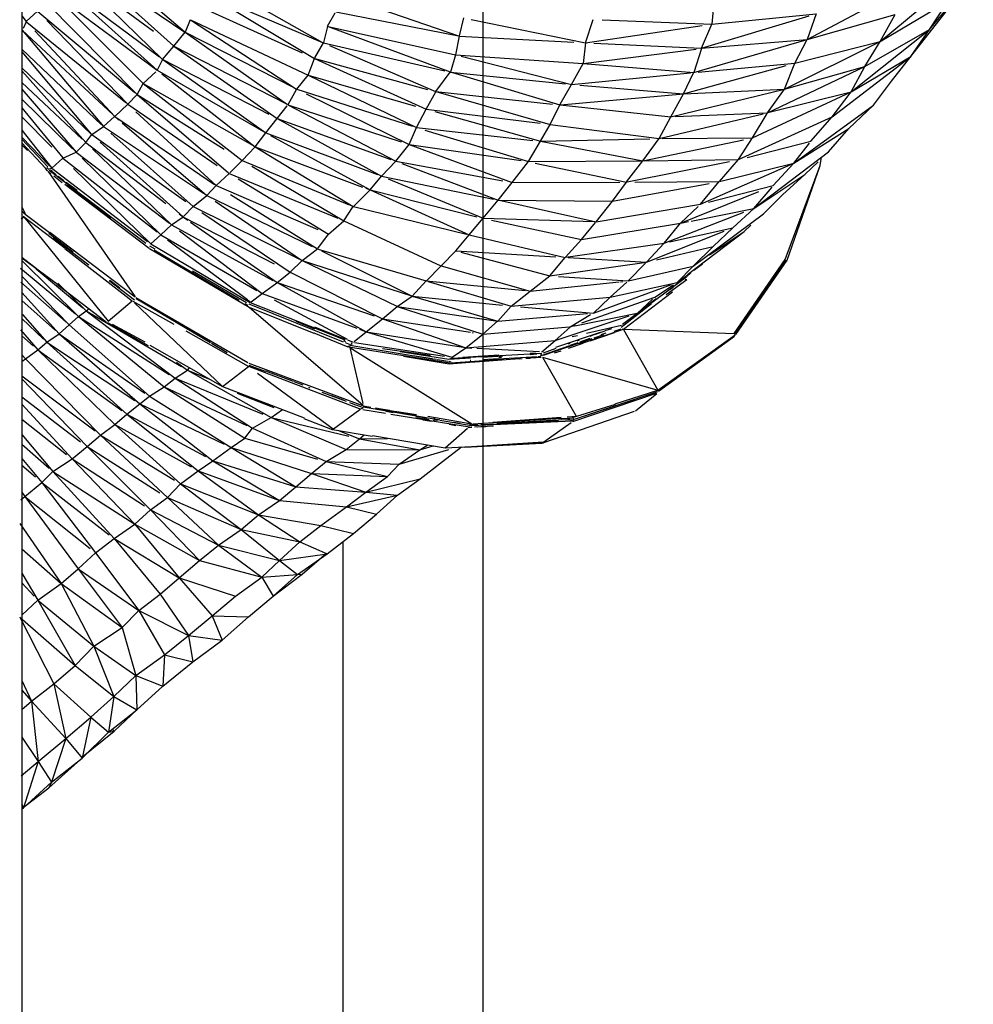
# Model space of a CAD drawing. Units: millimetres. Extents: x 21796 to 59790, y -101221 to -55049.
# Drawn here: x 26217 to 26736, y -100114 to -99579 of the extents above; entities that cross this region are included whole.
import ezdxf

# ---------------------------------------------------------------- set-up
doc = ezdxf.new("R2010")
doc.units = ezdxf.units.MM
doc.header["$LTSCALE"] = 0.5

msp = doc.modelspace()

# ---------------------------------------------------------------- linework, layer by layer
for p, q in [((26218.03, -99407.14), (26218.03, -101146.46)), ((26468.81, -99407.14), (26468.81, -101146.46)), ((26252.48, -99538.77), (26306.68, -99585.33)), ((26248.64, -99546.19), (26300.56, -99592.84)), ((26248.67, -99546.17), (26306.66, -99585.36)), ((26245.21, -99552.19), (26289.62, -99584.83)), ((26245.22, -99552.25), (26294.6, -99600.25)), ((26684.92, -99590.5), (26729.36, -99553.21)), ((26238.06, -99557.95), (26292.88, -99598.96)), ((26239.18, -99558.96), (26291.73, -99606.21)), ((26319.59, -99555.89), (26381.68, -99591.09)), ((26701.59, -99598.7), (26735.62, -99555.37)), ((26711.71, -99583.93), (26735.62, -99555.37)), ((26234.89, -99564.07), (26291.73, -99606.21)), ((26234.89, -99564.07), (26283.96, -99613.3)), ((26317.37, -99563.72), (26381.67, -99591.14)), ((26317.37, -99563.72), (26377.26, -99599.74)), ((26645.33, -99589.36), (26700.63, -99559.96)), ((26231.1, -99569.05), (26280.86, -99619.28)), ((26393.39, -99566), (26455.53, -99587.43)), ((26594.45, -99569.07), (26593.3, -99581.14)), ((26684.92, -99590.5), (26722, -99568.61)), ((26711.71, -99583.93), (26722, -99568.61)), ((26220.41, -99579.68), (26226.63, -99574.11)), ((26226.7, -99574.17), (26279.58, -99618.21)), ((26314.01, -99571.08), (26370.61, -99596.73)), ((26384.3, -99582.21), (26388.43, -99574.91)), ((26388.78, -99574.3), (26455.52, -99587.49)), ((26593.3, -99581.14), (26650.18, -99575.39)), ((26650.18, -99575.39), (26645.33, -99589.36)), ((26218.03, -99576.51), (26220.38, -99579.7)), ((26220.32, -99579.84), (26218.72, -99583.38)), ((26220.73, -99579.99), (26274.65, -99623.8)), ((26231.56, -99579.18), (26275.73, -99624.68)), ((26309.57, -99578.67), (26306.95, -99585.44)), ((26309.79, -99578.79), (26367.5, -99616.4)), ((26309.81, -99578.76), (26373.73, -99608.9)), ((26458.23, -99577.65), (26455.92, -99587.53)), ((26462.39, -99578.49), (26524.64, -99591.17)), ((26524.64, -99591.17), (26528.8, -99578.57)), ((26533.64, -99578.76), (26593.3, -99581.14)), ((26587.72, -99594.24), (26646.3, -99576.56)), ((26645.33, -99589.36), (26693.09, -99575.8)), ((26684.92, -99590.5), (26693.09, -99575.8)), ((26218.28, -99584.33), (26267.64, -99630.45)), ((26218.28, -99584.33), (26262.42, -99636.81)), ((26225.1, -99584.76), (26268.55, -99631.29)), ((26300.76, -99593.02), (26306.92, -99585.53)), ((26306.92, -99585.53), (26366.28, -99615.8)), ((26306.92, -99585.53), (26362.54, -99624.73)), ((26384.25, -99582.32), (26382.12, -99591.15)), ((26384.68, -99582.44), (26451.1, -99607.11)), ((26384.7, -99582.38), (26453.93, -99597.76)), ((26524.64, -99591.17), (26588.17, -99581.89)), ((26587.72, -99594.24), (26593.3, -99581.14)), ((26669.23, -99617.9), (26711.71, -99583.93)), ((26676.59, -99604.15), (26711.71, -99583.93)), ((26701.59, -99598.7), (26711.71, -99583.93)), ((26377.43, -99599.45), (26382.08, -99591.31)), ((26382.08, -99591.31), (26448.19, -99606.45)), ((26455.91, -99587.56), (26453.93, -99597.76)), ((26455.91, -99587.56), (26518.3, -99590.83)), ((26524.64, -99591.17), (26523.4, -99602.51)), ((26529.22, -99591.39), (26587.38, -99594.23)), ((26583.68, -99607.44), (26645.33, -99589.36)), ((26587.72, -99594.24), (26645.33, -99589.36)), ((26632.94, -99616.51), (26684.92, -99590.5)), ((26638.53, -99602.34), (26645.33, -99589.36)), ((26638.53, -99602.34), (26684.92, -99590.5)), ((26676.59, -99604.15), (26684.92, -99590.5)), ((26218.03, -99594.7), (26261.41, -99635.85)), ((26218.03, -99596.14), (26255.82, -99640.9)), ((26294.61, -99600.24), (26300.74, -99593.03)), ((26300.76, -99593.02), (26362.02, -99624.51)), ((26300.76, -99593.02), (26356.89, -99632.42)), ((26385.33, -99592.72), (26443.05, -99617.72)), ((26523.4, -99602.51), (26584.8, -99594.62)), ((26587.7, -99594.31), (26583.54, -99607.48)), ((26294.59, -99600.27), (26291.73, -99606.21)), ((26294.72, -99600.34), (26350.82, -99640.28)), ((26294.73, -99600.32), (26352.41, -99630.1)), ((26373.73, -99608.9), (26377.26, -99599.74)), ((26377.32, -99599.78), (26437.97, -99627.32)), ((26377.38, -99599.78), (26438.67, -99616.56)), ((26453.93, -99597.76), (26451.18, -99607.14)), ((26453.93, -99597.76), (26523.4, -99602.51)), ((26456.96, -99598.54), (26516.98, -99613.93)), ((26517, -99613.88), (26523.4, -99602.51)), ((26523.4, -99602.51), (26583.54, -99607.48)), ((26585.95, -99607.26), (26638.53, -99602.34)), ((26632.94, -99616.51), (26638.53, -99602.34)), ((26658.91, -99631.51), (26701.59, -99598.7)), ((26669.23, -99617.9), (26701.59, -99598.7)), ((26691.04, -99612.16), (26701.59, -99598.7)), ((26218.03, -99604.77), (26255.8, -99640.93)), ((26218.03, -99606.57), (26252.85, -99645.44)), ((26284, -99613.33), (26290.89, -99606.99)), ((26291.73, -99606.21), (26350.82, -99640.28)), ((26443.27, -99617.82), (26451.12, -99607.21)), ((26451.18, -99607.14), (26513.7, -99613.59)), ((26452.25, -99607.46), (26510.64, -99625.01)), ((26517.1, -99613.92), (26581.75, -99607.65)), ((26578, -99618.99), (26633.75, -99603.66)), ((26578, -99618.99), (26583.47, -99607.63)), ((26623.7, -99629.26), (26676.59, -99604.15)), ((26632.94, -99616.51), (26676.59, -99604.15)), ((26669.23, -99617.9), (26676.59, -99604.15)), ((26218.03, -99612.91), (26250.91, -99643.63)), ((26294.21, -99608.16), (26344.97, -99647.79)), ((26367.58, -99616.46), (26373.73, -99608.9)), ((26373.73, -99608.9), (26432.12, -99625.64)), ((26373.73, -99608.9), (26432.71, -99637.36)), ((26681.29, -99625.21), (26691.04, -99612.16)), ((26218.03, -99616.54), (26247.54, -99650.8)), ((26280.86, -99619.28), (26284, -99613.33)), ((26284, -99613.33), (26343.84, -99647.16)), ((26284, -99613.33), (26337.88, -99655.33)), ((26362.85, -99624.84), (26367.5, -99616.6)), ((26367.58, -99616.46), (26430.55, -99636.66)), ((26437.97, -99627.32), (26443.2, -99617.94)), ((26443.27, -99617.82), (26506.67, -99624.58)), ((26443.27, -99617.82), (26505.5, -99635.64)), ((26510.82, -99624.71), (26516.98, -99613.93)), ((26521.63, -99614.31), (26578, -99618.99)), ((26571.06, -99631.47), (26632.94, -99616.51)), ((26578, -99618.99), (26632.94, -99616.51)), ((26615.51, -99642.98), (26669.23, -99617.9)), ((26623.64, -99629.29), (26632.94, -99616.51)), ((26623.86, -99629.23), (26669.23, -99617.9)), ((26658.91, -99631.51), (26669.23, -99617.9)), ((26218.03, -99621.86), (26245.55, -99648.85)), ((26275.73, -99624.68), (26280.86, -99619.28)), ((26280.86, -99619.28), (26328.02, -99649.09)), ((26280.86, -99619.28), (26330.38, -99661.96)), ((26372.66, -99618.95), (26428.72, -99646.52)), ((26510.98, -99624.98), (26578, -99618.99)), ((26571.06, -99631.47), (26578, -99618.99)), ((26218.03, -99626.7), (26240.36, -99653.92)), ((26268.56, -99631.31), (26275.73, -99624.68)), ((26275.73, -99624.68), (26324.37, -99657.94)), ((26280.13, -99628.73), (26323.82, -99668.92)), ((26356.89, -99632.42), (26362.34, -99625.5)), ((26362.8, -99624.92), (26424.38, -99645.1)), ((26362.8, -99624.92), (26421.49, -99655.7)), ((26432.71, -99637.36), (26437.97, -99627.32)), ((26437.97, -99627.32), (26499.94, -99634.96)), ((26442.75, -99628.66), (26500.24, -99644.83)), ((26505.5, -99635.64), (26510.64, -99625.01)), ((26510.94, -99625.04), (26571.06, -99631.47)), ((26573.52, -99631.37), (26623.64, -99629.29)), ((26638.06, -99656.79), (26681.29, -99625.21)), ((26667.94, -99637.84), (26681.29, -99625.21)), ((26218.03, -99631.56), (26234.4, -99647.96)), ((26262.42, -99636.81), (26268.45, -99631.41)), ((26268.56, -99631.31), (26322.87, -99668.28)), ((26268.56, -99631.31), (26270.83, -99633.26)), ((26350.82, -99640.28), (26356.89, -99632.42)), ((26356.89, -99632.42), (26418.8, -99654.73)), ((26356.89, -99632.42), (26413.67, -99663.75)), ((26564.82, -99643.3), (26621.38, -99629.83)), ((26564.82, -99643.3), (26571.06, -99631.47)), ((26607.87, -99654.79), (26658.91, -99631.51)), ((26615.5, -99642.99), (26623.44, -99629.64)), ((26647.24, -99644.83), (26658.91, -99631.51)), ((26218.03, -99638.69), (26234.28, -99659.54)), ((26256.04, -99641.15), (26262.42, -99636.81)), ((26262.42, -99636.81), (26316.86, -99673.08)), ((26272.67, -99634.83), (26318.68, -99674.29)), ((26428.72, -99646.52), (26432.71, -99637.36)), ((26432.71, -99637.36), (26495.98, -99644.36)), ((26437.2, -99638.72), (26493.71, -99655.91)), ((26500.24, -99644.83), (26505.5, -99635.64)), ((26505.5, -99635.64), (26564.82, -99643.3)), ((26638.06, -99656.79), (26667.94, -99637.84)), ((26656.86, -99650.59), (26667.94, -99637.84)), ((26218.03, -99642.6), (26233.06, -99658.27)), ((26218.03, -99643.63), (26232.1, -99658.77)), ((26252.85, -99645.44), (26256.03, -99641.15)), ((26256.03, -99641.15), (26307.28, -99677.51)), ((26260.68, -99645.34), (26305.86, -99686.01)), ((26266.36, -99640.32), (26311.15, -99680.26)), ((26344.97, -99647.79), (26350.82, -99640.28)), ((26350.82, -99640.28), (26411.55, -99662.96)), ((26353.27, -99641.62), (26407.46, -99671.26)), ((26493.71, -99655.91), (26500.24, -99644.83)), ((26500.24, -99644.83), (26559.64, -99643.42)), ((26500.24, -99644.83), (26555.79, -99655.43)), ((26555.79, -99655.43), (26564.82, -99643.3)), ((26555.79, -99655.43), (26610.56, -99644.02)), ((26566.44, -99643.29), (26615.49, -99642.99)), ((26607.85, -99654.79), (26615.49, -99642.99)), ((26612.62, -99653.59), (26647.24, -99644.83)), ((26218.03, -99645.72), (26230.93, -99659.48)), ((26218.03, -99646.74), (26221.06, -99649.84)), ((26247.54, -99650.8), (26252.85, -99645.44)), ((26252.85, -99645.44), (26296.31, -99678.7)), ((26256.52, -99648.97), (26299.44, -99690.32)), ((26337.88, -99655.33), (26344.97, -99647.79)), ((26344.97, -99647.79), (26403.38, -99669.73)), ((26344.97, -99647.79), (26398.36, -99680.36)), ((26421.49, -99655.7), (26428.72, -99646.52)), ((26428.72, -99646.52), (26489.67, -99655.33)), ((26428.72, -99646.52), (26484.8, -99667.26)), ((26616.15, -99681.32), (26656.86, -99650.59)), ((26638.06, -99656.79), (26646.51, -99645.79)), ((26234.28, -99659.54), (26240.42, -99653.99)), ((26240.42, -99653.99), (26247.54, -99650.8)), ((26240.42, -99653.99), (26291.73, -99694.13)), ((26247.54, -99650.8), (26298.31, -99689.46)), ((26250.81, -99653.97), (26293.67, -99695.65)), ((26331.15, -99662.08), (26337.88, -99655.33)), ((26337.88, -99655.33), (26396.01, -99679.39)), ((26413.67, -99663.75), (26421.49, -99655.7)), ((26421.49, -99655.7), (26479.64, -99666.31)), ((26484.8, -99667.26), (26493.71, -99655.91)), ((26493.71, -99655.91), (26555.79, -99655.43)), ((26547.05, -99666.93), (26555.79, -99655.43)), ((26547.29, -99666.98), (26603.07, -99655.76)), ((26556.81, -99655.42), (26607.84, -99654.8)), ((26597.48, -99666.72), (26607.84, -99654.8)), ((26644.02, -99662.92), (26651.23, -99655.99)), ((26652.36, -99658.09), (26652.95, -99653.54)), ((26230.7, -99659.69), (26232.07, -99661.09)), ((26230.93, -99659.47), (26231.59, -99660.17)), ((26231.69, -99659.16), (26232.69, -99660.21)), ((26232.27, -99661.29), (26233.88, -99662.51)), ((26232.27, -99661.29), (26279.7, -99729.45)), ((26232.98, -99660.51), (26285.5, -99700.19)), ((26233.09, -99659.83), (26234.28, -99659.54)), ((26233.09, -99659.83), (26233.16, -99659.89)), ((26233.71, -99660.29), (26234.7, -99661.03)), ((26234.28, -99659.54), (26286.46, -99699.34)), ((26234.48, -99661.33), (26236.71, -99662.99)), ((26246.16, -99659.6), (26288.12, -99700.61)), ((26343.15, -99658.44), (26393.25, -99688.03)), ((26424.71, -99656.92), (26477.17, -99676.81)), ((26497.24, -99656.65), (26546.96, -99667.05)), ((26587.24, -99679.08), (26638.06, -99656.79)), ((26597.48, -99666.72), (26638.06, -99656.79)), ((26626.82, -99668.95), (26638.06, -99656.79)), ((26633.24, -99709.23), (26652.33, -99658.07)), ((26634.43, -99709.53), (26652.33, -99658.07)), ((26235.37, -99663.64), (26240.06, -99667.19)), ((26237.87, -99663.86), (26240.88, -99666.09)), ((26323.82, -99668.92), (26330.86, -99662.38)), ((26330.86, -99662.38), (26390, -99686.7)), ((26335.66, -99665.31), (26384.91, -99695.38)), ((26407.46, -99671.26), (26413.67, -99663.75)), ((26413.67, -99663.75), (26474.64, -99676.29)), ((26417.32, -99665.27), (26468.91, -99686.72)), ((26551.55, -99667.02), (26597.22, -99666.72)), ((26587.24, -99679.08), (26597.44, -99666.77)), ((26616.15, -99681.32), (26644.02, -99662.92)), ((26631.74, -99674.05), (26644.02, -99662.92)), ((26241.39, -99668.2), (26287.33, -99702.95)), ((26242.22, -99667.09), (26248.09, -99671.45)), ((26242.84, -99668.35), (26248.32, -99672.53)), ((26246.11, -99671.32), (26266.47, -99686.63)), ((26318.68, -99674.29), (26323.82, -99668.92)), ((26323.82, -99668.92), (26379.13, -99692.88)), ((26398.44, -99680.28), (26407.46, -99671.26)), ((26405.11, -99670.38), (26407.46, -99671.26)), ((26407.46, -99671.26), (26465.62, -99685.89)), ((26407.46, -99671.26), (26461.36, -99695.78)), ((26477.17, -99676.81), (26484.8, -99667.26)), ((26484.8, -99667.26), (26543.36, -99667.06)), ((26539.42, -99677.42), (26546.96, -99667.05)), ((26539.42, -99677.42), (26591.9, -99667.75)), ((26576.33, -99689.41), (26618.94, -99672.15)), ((26591.53, -99677.99), (26626.82, -99668.95)), ((26616.15, -99681.32), (26626.15, -99669.74)), ((26311.15, -99680.26), (26318.68, -99674.29)), ((26318.68, -99674.29), (26376.03, -99702.06)), ((26323.14, -99677.34), (26370.2, -99709.46)), ((26331.53, -99673.76), (26378.84, -99703.42)), ((26468.91, -99686.72), (26477.17, -99676.81)), ((26477.17, -99676.81), (26539.42, -99677.42)), ((26478.54, -99677.11), (26530.43, -99688.57)), ((26530.43, -99688.57), (26539.42, -99677.42)), ((26621.44, -99684.32), (26631.74, -99674.05)), ((26218.21, -99682.82), (26219.71, -99684.4)), ((26218.25, -99680.87), (26219.91, -99684.21)), ((26306.03, -99685.83), (26311.15, -99680.26)), ((26311.15, -99680.26), (26368.73, -99708.8)), ((26393.25, -99688.03), (26398.36, -99680.36)), ((26398.45, -99680.39), (26460, -99695.45)), ((26530.43, -99688.57), (26587.24, -99679.08)), ((26576.33, -99689.41), (26585.9, -99680.36)), ((26582.08, -99688.24), (26616.15, -99681.32)), ((26604.81, -99691.93), (26616.15, -99681.32)), ((26217.74, -99687.07), (26219.13, -99686)), ((26218.68, -99685.53), (26241.53, -99702.93)), ((26219.13, -99686), (26264.94, -99742.7)), ((26219.8, -99684.49), (26233.08, -99694.48)), ((26299.44, -99690.32), (26305.86, -99686.01)), ((26303.67, -99684.33), (26305.86, -99686.01)), ((26305.94, -99686.06), (26308.38, -99687.77)), ((26305.97, -99686.06), (26355.29, -99711.57)), ((26315.98, -99683.53), (26363.95, -99716.05)), ((26384.91, -99695.38), (26393.25, -99688.03)), ((26393.25, -99688.03), (26445.99, -99712.52)), ((26461.36, -99695.78), (26468.91, -99686.72)), ((26468.91, -99686.72), (26529.43, -99688.54)), ((26473.55, -99687.71), (26522.52, -99698.25)), ((26567.53, -99700.26), (26610.79, -99683.41)), ((26583.18, -99712.76), (26621.44, -99684.32)), ((26293.67, -99695.65), (26299.44, -99690.32)), ((26299.44, -99690.32), (26354.63, -99720.51)), ((26303.74, -99693.59), (26348.72, -99727.72)), ((26309.87, -99688.81), (26356.85, -99721.72)), ((26522.52, -99698.25), (26530.05, -99689.04)), ((26522.52, -99698.25), (26576.33, -99689.41)), ((26567.48, -99700.25), (26576.33, -99689.41)), ((26570.4, -99699.63), (26604.81, -99691.93)), ((26576.33, -99689.41), (26580.71, -99688.52)), ((26594.1, -99702.09), (26604.81, -99691.93)), ((26610.97, -99693.83), (26614.62, -99690.51)), ((26232.75, -99694.91), (26245.97, -99705.07)), ((26233.23, -99694.29), (26279.7, -99729.45)), ((26235.07, -99697.28), (26254.52, -99712.1)), ((26288.12, -99700.61), (26293.67, -99695.65)), ((26293.67, -99695.65), (26345.87, -99726.06)), ((26297.33, -99698.39), (26340.82, -99730.84)), ((26378.98, -99703.23), (26384.91, -99695.38)), ((26454.17, -99704.43), (26461.36, -99695.78)), ((26461.36, -99695.78), (26513.6, -99708)), ((26513.74, -99707.84), (26522.52, -99698.25)), ((26557.87, -99710.67), (26600.17, -99693.78)), ((26580.17, -99717.37), (26610.97, -99693.83)), ((26592.11, -99706.68), (26610.97, -99693.83)), ((26241.34, -99703.18), (26278.11, -99731.61)), ((26287.56, -99703.12), (26341.67, -99735.18)), ((26287.57, -99701.75), (26290.36, -99703.38)), ((26288.12, -99700.61), (26342.22, -99732.5)), ((26290.03, -99703.95), (26336.34, -99731.31)), ((26370.56, -99709.7), (26378.84, -99703.42)), ((26379.23, -99703.54), (26438.02, -99720.82)), ((26513.91, -99707.95), (26567.44, -99700.29)), ((26557.87, -99710.67), (26567.44, -99700.29)), ((26563.33, -99709.38), (26594.07, -99702.12)), ((26583.16, -99712.76), (26594.07, -99702.12)), ((26218.03, -99707.87), (26226.03, -99713.99)), ((26218.03, -99708.19), (26237.23, -99722.42)), ((26363.95, -99716.05), (26370.56, -99709.7)), ((26370.56, -99709.7), (26430.05, -99728.99)), ((26370.56, -99709.7), (26421.95, -99734.57)), ((26380.97, -99704.48), (26430.04, -99728.94)), ((26446.14, -99712.56), (26454.17, -99704.43)), ((26454.17, -99704.43), (26508.56, -99707.69)), ((26456.92, -99705.17), (26505.17, -99718.11)), ((26505.17, -99718.11), (26513.6, -99708)), ((26515.3, -99708.1), (26557.83, -99710.67)), ((26605.52, -99749.43), (26633.24, -99709.23)), ((26605.52, -99749.43), (26634.43, -99709.53)), ((26606.39, -99749.99), (26634.43, -99709.53)), ((26633.45, -99710.16), (26633.73, -99709.41)), ((26217.39, -99713.81), (26247.3, -99738.8)), ((26218.39, -99710.12), (26248.91, -99740.15)), ((26225.87, -99714.21), (26251.19, -99735.51)), ((26438.16, -99720.71), (26446.12, -99712.58)), ((26446.12, -99712.58), (26494.62, -99726.37)), ((26505.17, -99718.11), (26557.84, -99710.68)), ((26547.82, -99720.79), (26557.33, -99711.22)), ((26547.98, -99720.77), (26583.14, -99712.79)), ((26574.59, -99721.64), (26583.14, -99712.79)), ((26583.61, -99715.01), (26588.39, -99711.49)), ((26606.19, -99749.85), (26633.45, -99710.16)), ((26633.55, -99710.13), (26634.43, -99709.82)), ((26218.03, -99718.21), (26243.87, -99744.74)), ((26265.96, -99720.42), (26271.37, -99724.58)), ((26310.82, -99715.36), (26340.18, -99732.54)), ((26356.87, -99721.74), (26363.95, -99716.05)), ((26363.95, -99716.05), (26413.92, -99741.3)), ((26494.62, -99726.37), (26505.17, -99718.11)), ((26509.98, -99718.41), (26547.8, -99720.81)), ((26555.24, -99736.54), (26579.64, -99718.51)), ((26568.55, -99728.14), (26579.73, -99719.98)), ((26574.59, -99721.64), (26581.82, -99716.32)), ((26578.8, -99719.81), (26579.73, -99719.98)), ((26579.7, -99718.45), (26581.98, -99716.46)), ((26217.56, -99721.47), (26242.22, -99743.28)), ((26237.16, -99722.5), (26263.97, -99743)), ((26237.57, -99721.98), (26253.06, -99737.07)), ((26265.59, -99720.53), (26279.41, -99731.06)), ((26348.72, -99727.72), (26356.83, -99721.77)), ((26356.87, -99721.74), (26405.32, -99748.43)), ((26357.42, -99721.93), (26409.64, -99739.88)), ((26430.34, -99729.02), (26438.04, -99720.83)), ((26438.06, -99720.83), (26491.84, -99726.09)), ((26439.1, -99721.14), (26484.31, -99734.46)), ((26494.62, -99726.37), (26543.01, -99721.31)), ((26528.95, -99738.29), (26571.38, -99722.81)), ((26538.12, -99729.68), (26547.06, -99721.49)), ((26538.12, -99729.68), (26574.59, -99721.64)), ((26543.74, -99721.23), (26544.97, -99721.1)), ((26562.36, -99729.58), (26572.46, -99723.02)), ((26567.89, -99727.26), (26574.89, -99722.05)), ((26570.57, -99725.4), (26571.57, -99724.69)), ((26571.28, -99724.94), (26572.29, -99724.16)), ((26218.03, -99727.09), (26238.4, -99749.62)), ((26280.12, -99729.87), (26340.91, -99765.16)), ((26280.15, -99730.3), (26320.7, -99754.35)), ((26340.42, -99730.92), (26342.46, -99732.1)), ((26342.7, -99732.24), (26348.72, -99727.72)), ((26348.72, -99727.72), (26400.2, -99746.56)), ((26422.14, -99734.65), (26430.29, -99729.07)), ((26430.3, -99729.06), (26479.43, -99733.97)), ((26430.3, -99729.06), (26476.88, -99742.67)), ((26484.31, -99734.46), (26494.62, -99726.37)), ((26484.31, -99734.46), (26538.08, -99729.68)), ((26522.59, -99743.62), (26562.35, -99729.59)), ((26528.92, -99738.3), (26537.73, -99730.04)), ((26545.3, -99747.15), (26571.93, -99726.76)), ((26552.86, -99738.3), (26561.07, -99730.76)), ((26556.98, -99735.12), (26563.02, -99730.45)), ((26218.03, -99731.46), (26236.41, -99747.85)), ((26253.06, -99737.07), (26254.61, -99735.85)), ((26264.94, -99742.7), (26278.11, -99731.61)), ((26278.49, -99731.82), (26300.76, -99744.42)), ((26279.34, -99732.78), (26327.18, -99778.28)), ((26339.29, -99733.05), (26341.04, -99734.08)), ((26341.5, -99733.32), (26392.75, -99753.94)), ((26341.67, -99735.18), (26376.86, -99749.27)), ((26341.67, -99735.18), (26403.74, -99788.48)), ((26342.3, -99732.54), (26393.75, -99752.87)), ((26355.21, -99731.19), (26395.07, -99752.46)), ((26414.27, -99741.47), (26422.13, -99734.66)), ((26422.13, -99734.66), (26476.88, -99742.67)), ((26422.13, -99734.66), (26468.89, -99749.8)), ((26476.88, -99742.67), (26484.31, -99734.46)), ((26489.22, -99734.88), (26528.92, -99738.3)), ((26544.01, -99746.01), (26560.62, -99733.17)), ((26218.03, -99741.34), (26229.82, -99752.42)), ((26218.32, -99739.01), (26231.56, -99754.05)), ((26243.87, -99744.74), (26248.91, -99740.15)), ((26248.91, -99740.15), (26253.06, -99737.07)), ((26248.91, -99740.15), (26298.24, -99771.77)), ((26248.91, -99740.15), (26295.39, -99778.4)), ((26253.06, -99737.07), (26304.92, -99767.46)), ((26253.06, -99737.07), (26301.41, -99773.8)), ((26405.32, -99748.43), (26414.24, -99741.49)), ((26414.27, -99741.47), (26462.08, -99748.76)), ((26414.27, -99741.47), (26459.49, -99757.14)), ((26477.01, -99742.66), (26525.82, -99738.56)), ((26508.2, -99753.24), (26548.37, -99739.8)), ((26516.33, -99745.83), (26527.46, -99739.17)), ((26518.83, -99745.32), (26552.79, -99738.31)), ((26544.86, -99744.4), (26552.85, -99738.31)), ((26552.93, -99738.41), (26555.31, -99736.63)), ((26238.4, -99749.62), (26243.87, -99744.74)), ((26243.87, -99744.74), (26287.41, -99783.53)), ((26264.59, -99743.35), (26286.78, -99755.98)), ((26267.13, -99744.38), (26284.97, -99753.87)), ((26367.11, -99742.7), (26377.24, -99746.85)), ((26377.21, -99745.86), (26393.92, -99752.45)), ((26401.71, -99747.11), (26405.32, -99748.43)), ((26468.89, -99749.8), (26476.85, -99742.69)), ((26468.89, -99749.8), (26516.04, -99745.86)), ((26508.21, -99753.23), (26516.25, -99745.9)), ((26516.33, -99745.83), (26519.18, -99744.83)), ((26521.2, -99755.22), (26545.3, -99747.15)), ((26525.29, -99749.29), (26544.2, -99744.91)), ((26535.37, -99747.85), (26539.02, -99746.64)), ((26540.18, -99748.13), (26544.03, -99746.81)), ((26544.59, -99746.82), (26545.3, -99747.15)), ((26545.38, -99747.15), (26605.52, -99749.43)), ((26217.28, -99747.44), (26226.78, -99758.33)), ((26218.03, -99750.74), (26224.43, -99756.29)), ((26231.56, -99754.05), (26238.4, -99749.62)), ((26238.4, -99749.62), (26284.93, -99781.82)), ((26238.4, -99749.62), (26282.29, -99787.77)), ((26307.19, -99748.05), (26341.18, -99767.28)), ((26376.91, -99749.13), (26395.3, -99756.7)), ((26398.73, -99753.75), (26405.32, -99748.43)), ((26405.37, -99748.44), (26458.05, -99756.91)), ((26405.38, -99748.45), (26451.96, -99762.32)), ((26459.52, -99757.15), (26468.89, -99749.8)), ((26462.95, -99748.89), (26463.51, -99748.98)), ((26501.86, -99761.23), (26528.37, -99752.16)), ((26508.54, -99756.8), (26532.85, -99748.69)), ((26517.36, -99751.12), (26520.24, -99750.46)), ((26521.7, -99753.96), (26527.26, -99752.02)), ((26527.19, -99753.37), (26540.38, -99748.84)), ((26527.19, -99750.83), (26528.93, -99750.21)), ((26529.33, -99751.84), (26534.68, -99750.01)), ((26529.59, -99749.97), (26535.4, -99747.9)), ((26533.27, -99749.93), (26535.94, -99749)), ((26545.36, -99747.26), (26563.96, -99780.23)), ((26563.96, -99780.23), (26606.08, -99750.21)), ((26564.33, -99780.75), (26605.74, -99750.79)), ((26605.74, -99750.19), (26606.03, -99749.79)), ((26226.78, -99758.33), (26231.56, -99754.05)), ((26231.56, -99754.05), (26279.43, -99785.87)), ((26231.56, -99754.05), (26275.12, -99793.24)), ((26287.68, -99755.7), (26327.18, -99778.28)), ((26321.17, -99754.62), (26329.75, -99759.71)), ((26393, -99753.3), (26394.08, -99753.75)), ((26393.83, -99754.37), (26397.48, -99755.84)), ((26395.15, -99752.94), (26398.23, -99754.15)), ((26395.56, -99756.3), (26397.52, -99755.85)), ((26395.65, -99756.75), (26450.96, -99765.44)), ((26396.5, -99757.13), (26403.51, -99787.47)), ((26396.5, -99757.13), (26462.76, -99798.55)), ((26397.26, -99754.25), (26397.63, -99755.2)), ((26397.61, -99755.87), (26442.6, -99763.32)), ((26399, -99754.27), (26447.98, -99761.74)), ((26414.31, -99757.57), (26440.4, -99761.27)), ((26452.09, -99762.36), (26459.51, -99757.16)), ((26459.52, -99757.15), (26508.16, -99753.24)), ((26459.52, -99757.15), (26462.83, -99757.32)), ((26465.6, -99757.47), (26499.72, -99759.29)), ((26500.5, -99761.33), (26516.22, -99755.87)), ((26500.87, -99759.35), (26508.2, -99753.24)), ((26501.81, -99759.88), (26508.74, -99757.41)), ((26515.38, -99757.42), (26523.3, -99754.7)), ((26515.39, -99755.04), (26516.34, -99754.7)), ((26516.3, -99755.84), (26520.73, -99754.3)), ((26520.14, -99753.34), (26521.33, -99752.92)), ((26218.03, -99764.7), (26220, -99763.24)), ((26218.21, -99761.24), (26220, -99763.24)), ((26220, -99763.24), (26226.78, -99758.33)), ((26220, -99763.24), (26260.84, -99804.71)), ((26226.78, -99758.33), (26272.43, -99791.29)), ((26226.78, -99758.33), (26268.55, -99798.96)), ((26423.92, -99759.28), (26450.24, -99763.37)), ((26425.65, -99761.74), (26450.41, -99765.85)), ((26431.73, -99761.49), (26441.37, -99763.08)), ((26442.61, -99763.29), (26443.56, -99763.44)), ((26450.28, -99763.36), (26451.98, -99762.91)), ((26450.3, -99763.36), (26462.13, -99762.67)), ((26452.02, -99762.91), (26500.98, -99760.17)), ((26458.02, -99762.27), (26477.59, -99761.08)), ((26468.67, -99762.28), (26479.61, -99761.64)), ((26468.77, -99763.52), (26477.17, -99763.05)), ((26477.17, -99763.2), (26498.31, -99761.89)), ((26477.43, -99762.31), (26478.94, -99762.25)), ((26479.22, -99763.67), (26488.67, -99763.08)), ((26488.93, -99763.16), (26490.23, -99763.07)), ((26492.14, -99762.93), (26494.37, -99762.78)), ((26492.19, -99762.86), (26500.49, -99762.34)), ((26494.53, -99760.06), (26497.52, -99759.88)), ((26494.57, -99760.76), (26498.23, -99760.54)), ((26498.88, -99761.86), (26500.27, -99761.77)), ((26500.27, -99761.41), (26500.81, -99760.39)), ((26500.87, -99759.35), (26501.56, -99759.12)), ((26501.18, -99762.3), (26519.63, -99794.41)), ((26501.18, -99762.3), (26563.96, -99780.23)), ((26507.8, -99760.02), (26511.42, -99758.78)), ((26302.08, -99765.08), (26308.19, -99769.38)), ((26308.19, -99769.38), (26309.32, -99768.07)), ((26327.18, -99778.28), (26341.3, -99767.34)), ((26341.3, -99767.19), (26402.37, -99790.58)), ((26341.47, -99765.48), (26403.37, -99788.65)), ((26341.51, -99766.69), (26350.38, -99769.97)), ((26443.91, -99763.54), (26449.94, -99764.54)), ((26450.24, -99764.54), (26451.44, -99764.78)), ((26450.43, -99765.85), (26461.77, -99765.06)), ((26451.48, -99765.4), (26477.2, -99763.62)), ((26456.53, -99765.09), (26461.98, -99764.75)), ((26461.78, -99765.06), (26469.7, -99764.5)), ((26461.93, -99763.9), (26462.3, -99763.88)), ((26469.7, -99764.27), (26477.21, -99763.8)), ((26469.72, -99764.5), (26479.1, -99763.84)), ((26477.22, -99763.8), (26479.09, -99763.68)), ((26218.03, -99772.5), (26257.85, -99802.46)), ((26295.39, -99778.4), (26301.41, -99773.8)), ((26301.41, -99773.8), (26308.19, -99769.38)), ((26301.41, -99773.8), (26349.07, -99793.34)), ((26301.41, -99773.8), (26343.45, -99800.87)), ((26308.19, -99769.38), (26320.2, -99774.34)), ((26308.19, -99769.38), (26353.59, -99795.19)), ((26346.31, -99771.04), (26387.33, -99801.22)), ((26350.52, -99769.76), (26365.62, -99775.36)), ((26218.03, -99774.02), (26253.5, -99810.98)), ((26287.41, -99783.53), (26295.39, -99778.4)), ((26295.39, -99778.4), (26340.44, -99799.46)), ((26295.39, -99778.4), (26339.36, -99806.32)), ((26327.18, -99778.28), (26371.59, -99795.4)), ((26365.99, -99775.5), (26370.98, -99777.35)), ((26373.98, -99778.71), (26374.71, -99778.98)), ((26218.03, -99783.9), (26250.03, -99808.33)), ((26282.29, -99787.77), (26287.41, -99783.53)), ((26287.41, -99783.53), (26331.91, -99811.48)), ((26335.15, -99781.94), (26355.14, -99789.69)), ((26381.27, -99781.41), (26394.42, -99786.28)), ((26386.43, -99783.08), (26392.92, -99785.48)), ((26517.7, -99797.35), (26563.35, -99781.82)), ((26518.62, -99796.02), (26564, -99780.98)), ((26540.86, -99787.62), (26563.96, -99780.23)), ((26551.92, -99791.59), (26563.49, -99782.02)), ((26218.03, -99787.92), (26245.43, -99817.7)), ((26275.12, -99793.24), (26282.29, -99787.77)), ((26282.29, -99787.77), (26328.09, -99809.65)), ((26282.29, -99787.77), (26321.99, -99818.63)), ((26396.35, -99786.99), (26399.56, -99788.18)), ((26399.73, -99788.24), (26403.7, -99789.71)), ((26402.22, -99787.92), (26403.74, -99788.48)), ((26402.44, -99790.41), (26403.63, -99789.79)), ((26403.71, -99788.71), (26407.94, -99789.46)), ((26403.74, -99789.28), (26444.45, -99796.17)), ((26410.41, -99789.91), (26432.5, -99793.86)), ((26517.65, -99795.2), (26540.95, -99787.91)), ((26518.62, -99796.02), (26551.33, -99785.3)), ((26268.55, -99798.96), (26275.12, -99793.24)), ((26275.12, -99793.24), (26317.88, -99816.4)), ((26275.12, -99793.24), (26313.92, -99824.18)), ((26343.45, -99800.87), (26353.59, -99795.19)), ((26353.59, -99795.19), (26359.91, -99790.73)), ((26353.59, -99795.19), (26395.98, -99805.28)), ((26353.59, -99795.19), (26394.49, -99812.46)), ((26387.52, -99801.36), (26401.84, -99790.81)), ((26403.5, -99790.78), (26415.81, -99792.8)), ((26412.37, -99790.15), (26417.96, -99791.09)), ((26415.98, -99791.76), (26420, -99792.42)), ((26418.72, -99793.28), (26461.48, -99800.3)), ((26421, -99791.6), (26432.74, -99793.57)), ((26432.29, -99795.1), (26439.55, -99796.24)), ((26432.39, -99794.48), (26438.79, -99795.54)), ((26438.97, -99794.49), (26462.76, -99798.55)), ((26463.32, -99798.52), (26511.41, -99795.42)), ((26474.22, -99797.72), (26511.39, -99795.01)), ((26502.07, -99808.82), (26551.37, -99791.7)), ((26514.75, -99794.77), (26519.63, -99794.41)), ((26514.92, -99795.48), (26516.1, -99795.41)), ((26516.1, -99795.42), (26517.16, -99795.35)), ((26517.6, -99795.02), (26519.63, -99794.41)), ((26218.03, -99796.12), (26242.3, -99815.24)), ((26260.84, -99804.71), (26268.55, -99798.96)), ((26268.55, -99798.96), (26310.08, -99822.04)), ((26268.55, -99798.96), (26304.33, -99831.19)), ((26371.46, -99795.75), (26386.76, -99801.6)), ((26436.09, -99796.35), (26440.8, -99797.15)), ((26441.72, -99796.58), (26442.58, -99796.72)), ((26441.89, -99795.54), (26442.49, -99795.65)), ((26442.12, -99796.34), (26443.48, -99796.58)), ((26443.53, -99796.33), (26444.4, -99796.47)), ((26444.63, -99796.2), (26445.38, -99796.33)), ((26445.33, -99796.62), (26462.65, -99799.5)), ((26450.5, -99798.81), (26454.17, -99799.43)), ((26452.93, -99797.61), (26456.54, -99798.22)), ((26460.39, -99798.2), (26461.24, -99798.34)), ((26460.92, -99800.58), (26462.76, -99800.48)), ((26461.57, -99800.31), (26462.74, -99800.25)), ((26461.59, -99799.06), (26462.7, -99798.58)), ((26462.67, -99798.99), (26466.07, -99798.77)), ((26462.7, -99799.49), (26517.53, -99796.98)), ((26463.53, -99799.23), (26464.23, -99799.2)), ((26464.28, -99800.16), (26474.54, -99799.59)), ((26466.09, -99800.29), (26470.2, -99800.06)), ((26467.73, -99799.02), (26476.7, -99798.55)), ((26474.49, -99798.84), (26509.92, -99796.86)), ((26476.45, -99798.27), (26509.9, -99796.49)), ((26501.93, -99808.4), (26516.81, -99797.94)), ((26510.01, -99796.48), (26515.07, -99796.21)), ((26511.43, -99795.69), (26514.8, -99795.49)), ((26514.8, -99795.51), (26515.28, -99795.48)), ((26515.31, -99796.2), (26516.21, -99796.15)), ((26516.26, -99796.49), (26518.36, -99796.38)), ((26517.56, -99795.54), (26518.61, -99796.03)), ((26218.03, -99804.41), (26234.91, -99824.57)), ((26253.5, -99810.98), (26260.84, -99804.71)), ((26260.84, -99804.71), (26301.06, -99829.21)), ((26260.84, -99804.71), (26297.19, -99838.7)), ((26339.36, -99806.32), (26343.45, -99800.87)), ((26343.45, -99800.87), (26383.52, -99819.08)), ((26387.1, -99801.67), (26408.66, -99805.37)), ((26389.69, -99802.06), (26401.73, -99806.65)), ((26401.73, -99806.65), (26404.17, -99804.6)), ((26408.73, -99804.93), (26448.27, -99811.59)), ((26448.27, -99811.59), (26460.52, -99800.93)), ((26218.03, -99809.59), (26232.83, -99822.72)), ((26245.43, -99817.7), (26253.5, -99810.98)), ((26253.5, -99810.98), (26293.07, -99836.09)), ((26253.5, -99810.98), (26287.99, -99845.43)), ((26321.99, -99818.63), (26331.91, -99811.48)), ((26331.91, -99811.48), (26339.36, -99806.32)), ((26331.91, -99811.48), (26375.52, -99825.6)), ((26331.91, -99811.48), (26367.15, -99832.89)), ((26339.36, -99806.32), (26378.84, -99817.73)), ((26394.49, -99812.46), (26401.73, -99806.65)), ((26401.73, -99806.65), (26416.93, -99806.51)), ((26401.73, -99806.65), (26434.48, -99812.8)), ((26434.48, -99812.8), (26438.84, -99810)), ((26434.48, -99812.8), (26441.87, -99810.47)), ((26446.93, -99819.15), (26457.22, -99811.16)), ((26448.36, -99811.59), (26501.82, -99808.91)), ((26457.22, -99811.19), (26501.71, -99808.4)), ((26459.1, -99811.27), (26500.99, -99809.01)), ((26383.52, -99819.08), (26394.49, -99812.46)), ((26394.49, -99812.46), (26434.48, -99812.8)), ((26423.28, -99820.56), (26450.29, -99812.5)), ((26423.28, -99820.56), (26434.48, -99812.8)), ((26218.03, -99817.5), (26228.97, -99830.44)), ((26218.03, -99821.01), (26225.47, -99827.43)), ((26234.91, -99824.57), (26245.43, -99817.7)), ((26245.43, -99817.7), (26284.68, -99843.27)), ((26245.43, -99817.7), (26279.57, -99853.11)), ((26313.92, -99824.18), (26321.99, -99818.63)), ((26321.99, -99818.63), (26367.15, -99832.89)), ((26321.99, -99818.63), (26358.15, -99840.22)), ((26375.52, -99825.6), (26383.52, -99819.08)), ((26383.52, -99819.08), (26423.28, -99820.56)), ((26383.52, -99819.08), (26416.98, -99827.24)), ((26416.98, -99827.24), (26423.28, -99820.56)), ((26434.68, -99828.47), (26446.93, -99819.15)), ((26228.97, -99830.44), (26234.91, -99824.57)), ((26234.91, -99824.57), (26279.57, -99853.11)), ((26234.91, -99824.57), (26268.19, -99861.06)), ((26304.33, -99831.19), (26313.92, -99824.18)), ((26313.92, -99824.18), (26358.15, -99840.22)), ((26313.92, -99824.18), (26346.71, -99848.12)), ((26367.15, -99832.89), (26375.52, -99825.6)), ((26375.52, -99825.6), (26416.98, -99827.24)), ((26375.52, -99825.6), (26405.18, -99835.8)), ((26405.18, -99835.8), (26416.98, -99827.24)), ((26219.7, -99838.05), (26228.97, -99830.44)), ((26228.97, -99830.44), (26265.62, -99859.05)), ((26228.97, -99830.44), (26258.19, -99868.77)), ((26297.19, -99838.7), (26304.33, -99831.19)), ((26304.33, -99831.19), (26346.71, -99848.12)), ((26304.33, -99831.19), (26337.28, -99856.01)), ((26358.15, -99840.22), (26367.15, -99832.89)), ((26367.15, -99832.89), (26405.18, -99835.8)), ((26405.18, -99835.8), (26434.68, -99828.47)), ((26422.35, -99837.37), (26434.68, -99828.47)), ((26217.47, -99839.85), (26219.7, -99838.05)), ((26217.96, -99835.79), (26219.7, -99838.05)), ((26219.7, -99838.05), (26255.29, -99866.45)), ((26219.7, -99838.05), (26248.7, -99877.5)), ((26394.6, -99843.8), (26405.18, -99835.8)), ((26394.6, -99843.8), (26422.35, -99837.37)), ((26405.18, -99835.8), (26422.35, -99837.37)), ((26411.01, -99847.79), (26422.35, -99837.37)), ((26287.99, -99845.43), (26297.19, -99838.7)), ((26297.19, -99838.7), (26337.28, -99856.01)), ((26297.19, -99838.7), (26324.99, -99864.6)), ((26346.71, -99848.12), (26358.15, -99840.22)), ((26358.15, -99840.22), (26394.6, -99843.8)), ((26279.57, -99853.11), (26287.99, -99845.43)), ((26287.99, -99845.43), (26324.99, -99864.6)), ((26287.99, -99845.43), (26314.6, -99873.02)), ((26337.28, -99856.01), (26346.71, -99848.12)), ((26346.71, -99848.12), (26380.76, -99853.91)), ((26346.71, -99848.12), (26369.22, -99862.87)), ((26380.76, -99853.91), (26394.6, -99843.8)), ((26394.6, -99843.8), (26411.01, -99847.79)), ((26398.54, -99858.21), (26411.01, -99847.79)), ((26216.9, -99852.83), (26239.41, -99885.45)), ((26268.19, -99861.06), (26279.57, -99853.11)), ((26279.57, -99853.11), (26314.6, -99873.02)), ((26279.57, -99853.11), (26303.58, -99882.33)), ((26369.22, -99862.87), (26380.76, -99853.91)), ((26380.76, -99853.91), (26398.54, -99858.21)), ((26324.99, -99864.6), (26337.28, -99856.01)), ((26337.28, -99856.01), (26369.22, -99862.87)), ((26337.28, -99856.01), (26358.12, -99873)), ((26384.06, -99869.28), (26398.54, -99858.21)), ((26258.19, -99868.77), (26268.19, -99861.06)), ((26268.19, -99861.06), (26303.58, -99882.33)), ((26268.19, -99861.06), (26293.31, -99891.3)), ((26314.6, -99873.02), (26324.99, -99864.6)), ((26324.99, -99864.6), (26358.12, -99873)), ((26324.99, -99864.6), (26348.51, -99881.96)), ((26358.12, -99873), (26369.22, -99862.87)), ((26369.22, -99862.87), (26384.06, -99869.28)), ((26392.89, -101146.46), (26392.89, -99862.53)), ((26218.03, -99866.64), (26239.41, -99885.45)), ((26248.7, -99877.5), (26258.19, -99868.77)), ((26258.19, -99868.77), (26281.73, -99900.11)), ((26358.12, -99873), (26384.06, -99869.28)), ((26368.01, -99880.51), (26384.06, -99869.28)), ((26370.45, -99880.35), (26383.82, -99869.01)), ((26303.58, -99882.33), (26314.6, -99873.02)), ((26314.6, -99873.02), (26348.51, -99881.96)), ((26348.51, -99881.96), (26358.12, -99873)), ((26358.12, -99873), (26368.01, -99880.51)), ((26218, -99879.91), (26226.79, -99894.48)), ((26239.41, -99885.45), (26248.7, -99877.5)), ((26248.7, -99877.5), (26281.73, -99900.11)), ((26248.7, -99877.5), (26272.6, -99909.48)), ((26348.51, -99881.96), (26368.01, -99880.51)), ((26354.73, -99892.35), (26370.45, -99880.35)), ((26354.73, -99892.35), (26368.01, -99880.51)), ((26368.01, -99880.51), (26370.45, -99880.35)), ((26218.03, -99885.13), (26224.72, -99892.27)), ((26226.79, -99894.48), (26239.41, -99885.45)), ((26239.41, -99885.45), (26272.6, -99909.48)), ((26239.41, -99885.45), (26257.14, -99919.55)), ((26293.31, -99891.3), (26303.58, -99882.33)), ((26303.58, -99882.33), (26334.24, -99892.44)), ((26303.58, -99882.33), (26321.61, -99903.02)), ((26334.24, -99892.44), (26348.51, -99881.96)), ((26348.51, -99881.96), (26354.73, -99892.35)), ((26281.73, -99900.11), (26293.31, -99891.3)), ((26293.31, -99891.3), (26308.68, -99913.8)), ((26218.27, -99902.47), (26226.79, -99894.48)), ((26226.79, -99894.48), (26257.14, -99919.55)), ((26226.79, -99894.48), (26247.11, -99930)), ((26321.61, -99903.02), (26334.24, -99892.44)), ((26341.33, -99903.58), (26354.73, -99892.35)), ((26272.6, -99909.48), (26281.73, -99900.11)), ((26281.73, -99900.11), (26308.68, -99913.8)), ((26281.73, -99900.11), (26295.62, -99924.33)), ((26216.87, -99903.79), (26247.11, -99930)), ((26216.87, -99903.79), (26235.39, -99939.97)), ((26308.68, -99913.8), (26321.61, -99903.02)), ((26321.61, -99903.02), (26341.33, -99903.58)), ((26321.61, -99903.02), (26327.04, -99916.23)), ((26327.04, -99916.23), (26341.33, -99903.58)), ((26257.14, -99919.55), (26272.6, -99909.48)), ((26272.6, -99909.48), (26280.1, -99935.58)), ((26295.62, -99924.33), (26308.68, -99913.8)), ((26308.68, -99913.8), (26327.04, -99916.23)), ((26308.68, -99913.8), (26311.05, -99928.01)), ((26311.05, -99928.01), (26327.04, -99916.23)), ((26247.11, -99930), (26257.14, -99919.55)), ((26257.14, -99919.55), (26280.1, -99935.58)), ((26257.14, -99919.55), (26268.04, -99947.04)), ((26280.1, -99935.58), (26295.62, -99924.33)), ((26295.62, -99924.33), (26294.71, -99941.39)), ((26294.71, -99941.39), (26311.05, -99928.01)), ((26295.62, -99924.33), (26311.05, -99928.01)), ((26235.39, -99939.97), (26247.11, -99930)), ((26247.11, -99930), (26268.04, -99947.04)), ((26218.03, -99938.2), (26223.23, -99949.44)), ((26223.23, -99949.44), (26235.39, -99939.97)), ((26235.39, -99939.97), (26255.6, -99958.21)), ((26235.39, -99939.97), (26241.93, -99969.89)), ((26268.04, -99947.04), (26280.1, -99935.58)), ((26280.1, -99935.58), (26294.71, -99941.39)), ((26280.1, -99935.58), (26280.52, -99954.2)), ((26218.03, -99943.46), (26223.23, -99949.44)), ((26280.52, -99954.2), (26294.71, -99941.39)), ((26218.03, -99953.97), (26223.23, -99949.44)), ((26223.23, -99949.44), (26241.93, -99969.89)), ((26223.23, -99949.44), (26226.97, -99982.25)), ((26255.6, -99958.21), (26268.04, -99947.04)), ((26268.04, -99947.04), (26265.23, -99966.32)), ((26268.04, -99947.04), (26280.52, -99954.2)), ((26265.23, -99966.32), (26280.52, -99954.2)), ((26280.52, -99954.2), (26268.18, -99965.82)), ((26241.93, -99969.89), (26255.6, -99958.21)), ((26255.6, -99958.21), (26250.8, -99980.52)), ((26255.6, -99958.21), (26265.23, -99966.32)), ((26250.43, -99980.06), (26268.18, -99965.82)), ((26250.8, -99980.52), (26265.23, -99966.32)), ((26265.23, -99966.32), (26268.18, -99965.82)), ((26268.18, -99965.82), (26267.36, -99964.64)), ((26217.96, -99969.14), (26226.97, -99982.25)), ((26226.97, -99982.25), (26241.93, -99969.89)), ((26241.93, -99969.89), (26234.24, -99993.59)), ((26241.93, -99969.89), (26250.8, -99980.52)), ((26217.61, -99990.18), (26226.97, -99982.25)), ((26226.97, -99982.25), (26218.86, -100007.53)), ((26226.97, -99982.25), (26234.24, -99993.59)), ((26232.72, -99996.62), (26249.98, -99981.25)), ((26234.24, -99993.59), (26250.8, -99980.52)), ((26218.86, -100007.53), (26234.24, -99993.59)), ((26234.24, -99993.59), (26232.72, -99996.62)), ((26218.69, -100007.3), (26232.72, -99996.62)), ((26218.03, -100005.33), (26218.86, -100007.53)), ((26218.03, -100008.22), (26218.86, -100007.53))]:
    msp.add_line(p, q)

doc.saveas('drawing.dxf')
